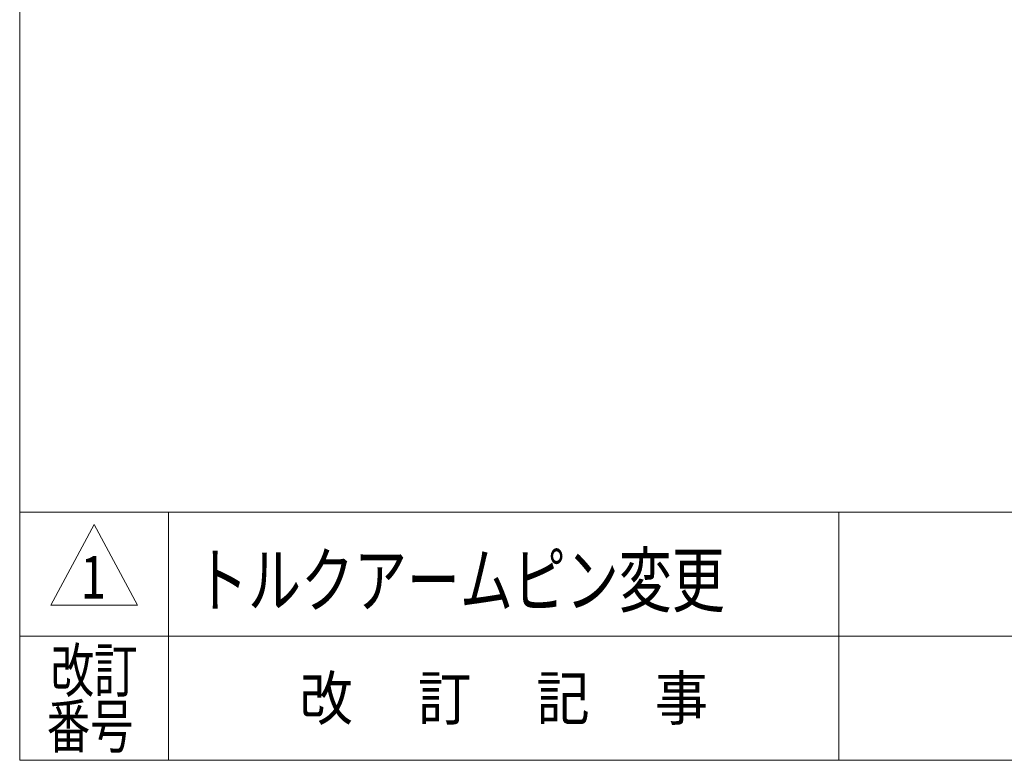
# Model space of a CAD drawing. Units: millimetres. Extents: x -2955 to 2962, y -2027 to 2027.
# Drawn here: x -2955 to -1765, y -1993 to -1098 of the extents above; entities that cross this region are included whole.
import ezdxf
from ezdxf.enums import TextEntityAlignment as Align

# ---------------------------------------------------------------- set-up
doc = ezdxf.new("R2010")
doc.units = ezdxf.units.MM
doc.header["$LTSCALE"] = 3.75
doc.layers.add('ZUWAKU', color=7, linetype='Continuous')
doc.styles.add('dcStyle1', font='txt.shx', dxfattribs={"width": 1.2, "bigfont": 'bigfont'})

# ---------------------------------------------------------------- blocks, each defined once
blk = doc.blocks.new('DC_GROUP_W_FHB_S_040_1_139')
at = {"layer": 'ZUWAKU', "color": 7, "linetype": 'Continuous', "lineweight": 13}
for p, q in [((-2955, 2026.9), (-2955, -1993.1)), ((-2955, -1993.1), (2955, -1993.1))]:
    blk.add_line(p, q, dxfattribs=at)
at = {"layer": 'ZUWAKU', "color": 4, "linetype": 'Continuous', "lineweight": 13}
for p, q in [((2955, -1693.1), (-2955, -1693.1)), ((-2775, -1693.1), (-2775, -1993.1)), ((-1965, -1693.1), (-1965, -1993.1)), ((-2955, -1843.1), (2955, -1843.1))]:
    blk.add_line(p, q, dxfattribs=at)
at = {"layer": 'ZUWAKU', "color": 3, "linetype": 'Continuous', "lineweight": 13}
for p, q in [((-2865, -1708.1), (-2917.5, -1805.6)), ((-2812.5, -1805.6), (-2865, -1708.1)), ((-2917.5, -1805.6), (-2812.5, -1805.6))]:
    blk.add_line(p, q, dxfattribs=at)
at = {"layer": 'ZUWAKU', "color": 2, "style": 'dcStyle1'}
for s, width, p, p2 in [('改訂', 1.272727, (-2917.5, -1910.6), (-2812.5, -1910.6)), ('改\u3000 訂\u3000 記\u3000 事', 1.06129, (-2616.8, -1944.3), (-2123.2, -1944.3)), ('番号', 1.272727, (-2922.3, -1978.1), (-2817.3, -1978.1))]:
    blk.add_text(s, height=52.5, dxfattribs=dict(at, width=width)).set_placement(p, p2, align=Align.FIT)

msp = doc.modelspace()

# ---------------------------------------------------------------- block references
at = {"layer": 'ZUWAKU', "linetype": 'Continuous'}
msp.add_blockref('DC_GROUP_W_FHB_S_040_1_139', (0, 0), dxfattribs=at)

# ---------------------------------------------------------------- texts
at = {"color": 2, "style": 'dcStyle1'}
for s, height, width, p, p2 in [('トルクアームピン変更', 64, 1.186441, (-2742.9992, -1807.3459), (-2102.9992, -1807.3459)), ('1', 51.2, 1.145455, (-2881.4934, -1797.5938), (-2850.7734, -1797.5938))]:
    msp.add_text(s, height=height, dxfattribs=dict(at, width=width)).set_placement(p, p2, align=Align.FIT)

doc.saveas('drawing.dxf')
